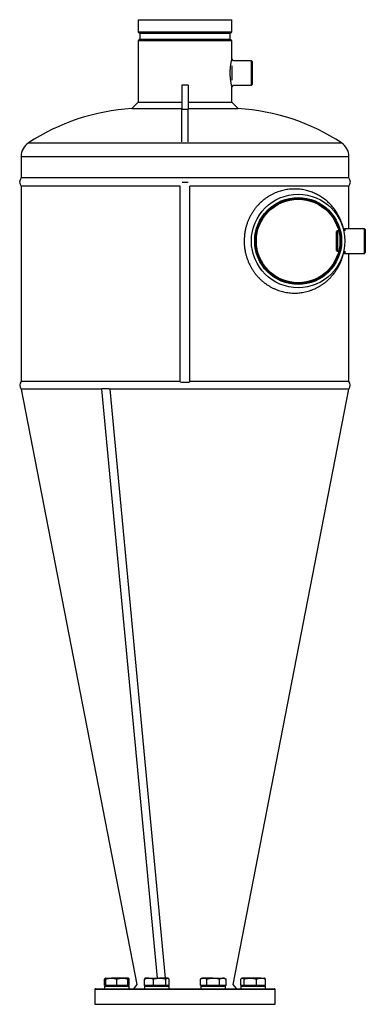
# Model space of a CAD drawing. Units: millimetres. Extents: x -8354 to 24162, y -4075 to 4091.
# Drawn here: x 1985 to 2407, y 2890 to 4091 of the extents above; entities that cross this region are included whole.
import ezdxf

# ---------------------------------------------------------------- set-up
doc = ezdxf.new("R2010")
doc.units = ezdxf.units.MM

msp = doc.modelspace()

# ---------------------------------------------------------------- linework, layer by layer
at = {"color": 7, "linetype": 'Continuous', "lineweight": 25}
for p, q in [((2130.1, 4090.9), (2130.1, 4076)), ((2130.1, 4090.9), (2244.1, 4090.9)), ((2244.1, 4076), (2244.1, 4090.9)), ((2243.1, 4075), (2131.1, 4075)), ((2132.1, 4074), (2132.1, 4067.3)), ((2242.1, 4067.3), (2242.1, 4074)), ((2130.1, 4065.3), (2130.1, 3990.4)), ((2243.1, 4066.3), (2131.1, 4066.3)), ((2244.1, 4043.2), (2244.1, 4065.3)), ((2246.3, 4040.9), (2244.1, 4043.2)), ((2268.1, 4040.9), (2246.3, 4040.9)), ((2269.1, 4039.9), (2268.1, 4040.9)), ((2268.1, 4010.9), (2268.1, 4040.9)), ((2269.1, 4039.9), (2269.1, 4011.9)), ((2244.1, 4034.5), (2244.1, 4017.3)), ((2268.1, 4010.9), (2269.1, 4011.9)), ((2191.1, 4010.9), (2183.1, 4010.9)), ((2183.1, 4010.9), (2183.1, 3981.3)), ((2191.1, 4010.9), (2191.1, 3981.3)), ((2244.1, 4008.6), (2246.3, 4010.9)), ((2244.1, 3990.4), (2244.1, 4008.6)), ((2246.3, 4010.9), (2268.1, 4010.9)), ((2130.1, 3990.4), (2122.1, 3982.4)), ((2130.1, 3990.4), (2183.1, 3990.4)), ((2191.1, 3990.4), (2244.1, 3990.4)), ((2252.1, 3982.4), (2244.1, 3990.4)), ((2122.1, 3982.4), (2183.1, 3982.4)), ((2191.1, 3981.3), (2183.1, 3981.3)), ((2183.1, 3941.8), (2183.1, 3981.3)), ((2191.1, 3982.4), (2252.1, 3982.4)), ((2191.1, 3941.8), (2191.1, 3981.3)), ((1987.1, 3923.9), (1987.1, 3897.9)), ((2387.1, 3897.9), (2387.1, 3923.9)), ((2387.1, 3897.9), (1987.1, 3897.9)), ((2183.4, 3892.9), (2190.8, 3892.9)), ((1987.1, 3887.9), (1987.1, 3649.7)), ((2181.1, 3887.9), (1987.1, 3887.9)), ((2181.1, 3649.7), (2181.1, 3887.9)), ((2387.1, 3887.9), (2193.1, 3887.9)), ((2193.1, 3649.7), (2193.1, 3887.9)), ((2387.1, 3835.9), (2387.1, 3887.9)), ((2373.1, 3833.4), (2372.1, 3832.4)), ((2372.1, 3809.4), (2372.1, 3832.4)), ((2374.5, 3833.4), (2373.1, 3833.4)), ((2373.1, 3833.4), (2373.1, 3808.4)), ((2382.1, 3835.1), (2379.8, 3836.8)), ((2406.1, 3835.9), (2382.1, 3835.9)), ((2382.1, 3835.9), (2382.1, 3833.2)), ((2407.1, 3834.9), (2406.1, 3835.9)), ((2406.1, 3805.9), (2406.1, 3835.9)), ((2407.1, 3834.9), (2407.1, 3806.9)), ((2382.1, 3823.7), (2382.1, 3820.9)), ((2372.1, 3809.4), (2373.1, 3808.4)), ((2373.1, 3808.4), (2374.5, 3808.4)), ((2373.1, 3808.4), (2373.1, 3808.4)), ((2382.1, 3808.6), (2382.1, 3805.9)), ((2382.1, 3805.9), (2406.1, 3805.9)), ((2382.1, 3805.9), (2382.1, 3805.9)), ((2387.1, 3649.7), (2387.1, 3805.9)), ((2406.1, 3805.9), (2407.1, 3806.9)), ((2181.1, 3649.7), (1987.1, 3649.7)), ((2085.2, 3640.3), (1987.1, 3640.3)), ((1987.2, 3640.3), (2128.4, 2914.1)), ((2085.2, 3640.3), (2152.9, 2921.9)), ((2085.3, 3640.9), (2094.7, 3640.9)), ((2387.1, 3640.3), (2095.1, 3640.3)), ((2095.2, 3640.3), (2162.9, 2921.9)), ((2181.6, 3648.9), (2192.6, 3648.9)), ((2387.1, 3649.7), (2193.1, 3649.7)), ((2245.8, 2914.1), (2386.9, 3640.3)), ((2088.9, 2912.7), (2088.9, 2920.7)), ((2090.4, 2921.9), (2090, 2921.6)), ((2090.4, 2921.9), (2097.2, 2921.9)), ((2090.4, 2912.7), (2090.4, 2920.7)), ((2110.7, 2921.9), (2097.2, 2921.9)), ((2103.9, 2912.7), (2103.9, 2920.7)), ((2117.4, 2921.9), (2110.7, 2921.9)), ((2117.9, 2921.6), (2117.4, 2921.9)), ((2117.4, 2912.7), (2117.4, 2920.7)), ((2119, 2912.7), (2119, 2920.7)), ((2137.6, 2912.7), (2137.6, 2920.7)), ((2139.1, 2921.9), (2138.7, 2921.6)), ((2143.1, 2921.9), (2139.1, 2921.9)), ((2143.1, 2921.9), (2156.1, 2921.9)), ((2148.6, 2912.7), (2148.6, 2920.7)), ((2165.7, 2921.9), (2156.1, 2921.9)), ((2163.7, 2912.7), (2163.7, 2920.7)), ((2166.1, 2921.9), (2165.7, 2921.9)), ((2166.6, 2921.6), (2166.1, 2921.9)), ((2167.7, 2912.7), (2167.7, 2920.7)), ((2208, 2921.9), (2205.9, 2920.7)), ((2205.9, 2912.7), (2205.9, 2920.7)), ((2209.8, 2921.9), (2208, 2921.9)), ((2221.5, 2921.9), (2209.8, 2921.9)), ((2213.7, 2912.7), (2213.7, 2920.7)), ((2221.5, 2921.9), (2233.2, 2921.9)), ((2229.3, 2912.7), (2229.3, 2920.7)), ((2235, 2921.9), (2233.2, 2921.9)), ((2237.1, 2920.7), (2235, 2921.9)), ((2237.1, 2912.7), (2237.1, 2920.7)), ((2255.2, 2912.7), (2255.2, 2920.7)), ((2256.7, 2921.9), (2256.2, 2921.6)), ((2257.2, 2921.9), (2256.7, 2921.9)), ((2266.7, 2921.9), (2257.2, 2921.9)), ((2259.2, 2912.7), (2259.2, 2920.7)), ((2279.8, 2921.9), (2266.7, 2921.9)), ((2274.3, 2912.7), (2274.3, 2920.7)), ((2279.8, 2921.9), (2283.7, 2921.9)), ((2284.2, 2921.6), (2283.7, 2921.9)), ((2285.3, 2912.7), (2285.3, 2920.7)), ((2077.1, 2907.9), (2077.1, 2889.9)), ((2078.1, 2908.9), (2296.1, 2908.9)), ((2090.4, 2912.7), (2088.9, 2912.7)), ((2088.9, 2911.9), (2088.9, 2908.9)), ((2088.9, 2911.9), (2118.9, 2911.9)), ((2090.4, 2912.7), (2090.4, 2911.9)), ((2097.2, 2912.7), (2090.4, 2912.7)), ((2103.9, 2912.7), (2097.2, 2912.7)), ((2110.7, 2912.7), (2103.9, 2912.7)), ((2117.4, 2912.7), (2110.7, 2912.7)), ((2117.4, 2911.9), (2117.4, 2912.7)), ((2119, 2912.7), (2117.4, 2912.7)), ((2118.9, 2908.9), (2118.9, 2911.9)), ((2128.4, 2914.1), (2124.1, 2908.9)), ((2143.1, 2912.7), (2137.6, 2912.7)), ((2137.6, 2911.9), (2137.6, 2908.9)), ((2137.6, 2911.9), (2142, 2911.9)), ((2139.1, 2912.7), (2139.1, 2911.9)), ((2142, 2911.9), (2167.6, 2911.9)), ((2148.6, 2912.7), (2143.1, 2912.7)), ((2156.1, 2912.7), (2148.6, 2912.7)), ((2163.7, 2912.7), (2156.1, 2912.7)), ((2165.7, 2912.7), (2163.7, 2912.7)), ((2167.7, 2912.7), (2165.7, 2912.7)), ((2166.1, 2911.9), (2166.1, 2912.7)), ((2167.6, 2908.9), (2167.6, 2911.9)), ((2209.8, 2912.7), (2205.9, 2912.7)), ((2206.5, 2911.9), (2206.5, 2908.9)), ((2206.5, 2911.9), (2221.5, 2911.9)), ((2208, 2912.7), (2208, 2911.9)), ((2213.7, 2912.7), (2209.8, 2912.7)), ((2221.5, 2912.7), (2213.7, 2912.7)), ((2229.3, 2912.7), (2221.5, 2912.7)), ((2221.5, 2911.9), (2236.5, 2911.9)), ((2233.2, 2912.7), (2229.3, 2912.7)), ((2237.1, 2912.7), (2233.2, 2912.7)), ((2235, 2911.9), (2235, 2912.7)), ((2236.5, 2908.9), (2236.5, 2911.9)), ((2250.1, 2908.9), (2245.8, 2914.1)), ((2257.2, 2912.7), (2255.2, 2912.7)), ((2255.2, 2911.9), (2255.2, 2908.9)), ((2255.2, 2911.9), (2280.8, 2911.9)), ((2256.7, 2912.7), (2256.7, 2911.9)), ((2259.2, 2912.7), (2257.2, 2912.7)), ((2266.7, 2912.7), (2259.2, 2912.7)), ((2274.3, 2912.7), (2266.7, 2912.7)), ((2279.8, 2912.7), (2274.3, 2912.7)), ((2285.3, 2912.7), (2279.8, 2912.7)), ((2280.8, 2911.9), (2285.2, 2911.9)), ((2283.7, 2911.9), (2283.7, 2912.7)), ((2285.2, 2908.9), (2285.2, 2911.9)), ((2297.1, 2889.9), (2297.1, 2907.9))]:
    msp.add_line(p, q, dxfattribs=at)
at = {"color": 8, "linetype": 'Continuous', "lineweight": 25}
for p, q in [((2130.1, 4076), (2244.1, 4076)), ((2242.1, 4074), (2132.1, 4074)), ((2244.1, 4065.3), (2130.1, 4065.3)), ((2132.1, 4067.3), (2242.1, 4067.3)), ((1996.1, 3940.6), (2378.1, 3940.6)), ((1987.1, 3923.9), (2387.1, 3923.9)), ((2297.1, 2907.9), (2077.1, 2907.9)), ((2077.1, 2889.9), (2297.1, 2889.9))]:
    msp.add_line(p, q, dxfattribs=at)
at = {"color": 7, "linetype": 'Continuous', "lineweight": 25}
for radius in [57, 53, 52, 51]:
    msp.add_circle((2325.1, 3820.9), radius, dxfattribs=at)
for centre, radius, start, end in [((2131.1, 4076), 1, 180, 270), ((2131.1, 4074), 1, 0, 90), ((2243.1, 4074), 1, 90, 180), ((2243.1, 4076), 1, 270, 0), ((2131.1, 4065.3), 1, 90, 180), ((2131.1, 4067.3), 1, 270, 0), ((2243.1, 4067.3), 1, 180, 270), ((2243.1, 4065.3), 1, 0, 90), ((2137.1, 3726.7), 256.2, 93.3569, 123.3985), ((2237.1, 3726.7), 256.2, 56.6015, 86.6431), ((2007.1, 3923.9), 20, 123.3985, 180), ((2367.1, 3923.9), 20, 0, 56.6015), ((1993.3, 3892.9), 8, 141.3178, 218.6822), ((2380.8, 3892.9), 8, 321.3178, 38.6822), ((1993.6, 3645), 8, 144.2758, 215.7242), ((2380.6, 3645), 8, 324.2758, 35.7242), ((2078.1, 2907.9), 1, 90, 180), ((2296.1, 2907.9), 1, 0, 90)]:
    msp.add_arc(centre, radius, start, end, dxfattribs=at)
for points, knots in [([(2244.1, 4043.1), (2244.1, 4043.1), (2244.1, 4043.1), (2244, 4043), (2243.9, 4042.6), (2243.8, 4042.1), (2243.7, 4041.4), (2243.5, 4040.6), (2243.2, 4039.6), (2243, 4038.2), (2242.7, 4036.5), (2242.4, 4034.7), (2242.2, 4032.6), (2242, 4030.5), (2241.9, 4028.3), (2241.8, 4026), (2241.8, 4023.7), (2242, 4021.5), (2242.1, 4019.4), (2242.4, 4017.3), (2242.7, 4015.4), (2242.9, 4013.7), (2243.2, 4012.2), (2243.5, 4011.1), (2243.7, 4010.2), (2243.8, 4009.6), (2244, 4009.1), (2244, 4008.8), (2244.1, 4008.6), (2244.1, 4008.6), (2244.1, 4008.6)], [0, 0, 0, 0, 0.017816, 0.047755, 0.077843, 0.107951, 0.138288, 0.168887, 0.199656, 0.240975, 0.282954, 0.325212, 0.367922, 0.411002, 0.454332, 0.497721, 0.540965, 0.584272, 0.627391, 0.669935, 0.712333, 0.754347, 0.795697, 0.83678, 0.867336, 0.897663, 0.927842, 0.957902, 0.98794, 1, 1, 1, 1]), ([(2380.4, 3836.3), (2380.2, 3837), (2379.9, 3838.2), (2379.4, 3840.1), (2378.8, 3841.8), (2378.1, 3843.9), (2377.1, 3846.3), (2375.9, 3848.9), (2374.7, 3851.4), (2373.3, 3853.9), (2371.9, 3856.2), (2370.3, 3858.5), (2368.6, 3860.8), (2366.7, 3863.1), (2364.6, 3865.5), (2362.3, 3867.7), (2360, 3869.8), (2357.5, 3871.8), (2355, 3873.6), (2352.6, 3875.3), (2350.1, 3876.7), (2347.6, 3878), (2345, 3879.3), (2342.3, 3880.4), (2339.5, 3881.4), (2336.6, 3882.3), (2333.7, 3883), (2330.6, 3883.6), (2327.5, 3884), (2324.3, 3884.3), (2321, 3884.4), (2317.6, 3884.3), (2314.3, 3884.1), (2311.2, 3883.7), (2308.1, 3883.1), (2305, 3882.3), (2301.9, 3881.4), (2298.8, 3880.2), (2295.6, 3878.9), (2292.6, 3877.4), (2289.5, 3875.7), (2286.5, 3873.7), (2283.6, 3871.6), (2280.8, 3869.2), (2278.1, 3866.7), (2275.5, 3864), (2273, 3861), (2270.7, 3857.9), (2268.6, 3854.6), (2266.6, 3851.2), (2264.9, 3847.7), (2263.4, 3844), (2262.1, 3840.2), (2261, 3836.3), (2260.2, 3832.3), (2259.6, 3828.3), (2259.3, 3824.3), (2259.2, 3820.2), (2259.4, 3816.1), (2259.8, 3812.1), (2260.4, 3808.1), (2261.3, 3804.2), (2262.5, 3800.3), (2263.9, 3796.6), (2265.5, 3792.9), (2267.3, 3789.4), (2269.3, 3786), (2271.4, 3782.8), (2273.8, 3779.8), (2276.3, 3776.9), (2278.9, 3774.3), (2281.7, 3771.8), (2284.5, 3769.5), (2287.4, 3767.5), (2290.4, 3765.6), (2293.5, 3763.9), (2296.6, 3762.5), (2299.7, 3761.2), (2302.8, 3760.1), (2305.9, 3759.2), (2309.1, 3758.5), (2312.4, 3757.9), (2315.8, 3757.5), (2319.2, 3757.4), (2322.6, 3757.4), (2325.8, 3757.6), (2329, 3757.9), (2332.3, 3758.5), (2335.6, 3759.2), (2339, 3760.2), (2342.3, 3761.4), (2345.4, 3762.7), (2348.4, 3764.1), (2351.4, 3765.8), (2354.6, 3767.8), (2357.7, 3770.1), (2360.6, 3772.5), (2363.4, 3775.1), (2365.7, 3777.5), (2367.5, 3779.7), (2369, 3781.5), (2370.4, 3783.4), (2371.7, 3785.4), (2373, 3787.4), (2374.2, 3789.5), (2375.3, 3791.6), (2376.3, 3793.6), (2377, 3795.2), (2377.6, 3796.6), (2378.1, 3798), (2378.6, 3799.4), (2379.1, 3800.9), (2379.6, 3802.4), (2380, 3803.9), (2380.3, 3804.9), (2380.4, 3805.4), (2380.4, 3805.4)], [0, 0, 0, 0, 0.0056099, 0.0113526, 0.0169306, 0.0228134, 0.0322055, 0.0419841, 0.0515088, 0.0611321, 0.0707246, 0.0802885, 0.0899031, 0.1010763, 0.1122635, 0.1233916, 0.134597, 0.14566, 0.1565864, 0.16625, 0.1757567, 0.1851112, 0.1946412, 0.2043145, 0.2138032, 0.2231146, 0.2328276, 0.2423407, 0.2516646, 0.2611691, 0.2708317, 0.2802982, 0.2895858, 0.2979954, 0.306267, 0.3146697, 0.3229466, 0.3314053, 0.3397517, 0.3481691, 0.3564939, 0.3649426, 0.3733208, 0.3818102, 0.3902502, 0.3987108, 0.4071408, 0.4156941, 0.4242325, 0.4327541, 0.4412725, 0.4498308, 0.4583945, 0.4670138, 0.4756408, 0.4842173, 0.4927975, 0.5014325, 0.5100991, 0.5186842, 0.5272599, 0.5358462, 0.5444296, 0.5530144, 0.561599, 0.5700785, 0.5785633, 0.5870767, 0.5956059, 0.6040275, 0.6124816, 0.6208019, 0.6291761, 0.6375278, 0.6459551, 0.6542928, 0.6627272, 0.670981, 0.6793478, 0.6876169, 0.6960151, 0.7053021, 0.7147594, 0.7244075, 0.7339181, 0.7432702, 0.7528126, 0.7625585, 0.7733643, 0.7844174, 0.7957316, 0.8064833, 0.8174552, 0.8286565, 0.841708, 0.8550094, 0.8684111, 0.8817949, 0.895149, 0.9034799, 0.9117798, 0.9201385, 0.9283917, 0.9368083, 0.9450197, 0.9535316, 0.9617067, 0.9667152, 0.9715592, 0.9762402, 0.981109, 0.9861106, 0.9908802, 0.9954219, 0.9997879, 1, 1, 1, 1]), ([(2379.8, 3805), (2380.6, 3805.6), (2381.3, 3806.1), (2382.1, 3806.7), (2382.1, 3806.7)], [0, 0, 0, 0, 0.967506, 1, 1, 1, 1]), ([(2088.9, 2920.7), (2089, 2920.9), (2089.4, 2921.2), (2089.9, 2921.6), (2090.2, 2921.8), (2090.4, 2921.8), (2090.4, 2921.8)], [0, 0, 0, 0, 0.319562, 0.639051, 0.964584, 1, 1, 1, 1]), ([(2090.4, 2920.7), (2091, 2920.9), (2092.1, 2921.2), (2093.7, 2921.6), (2095.5, 2921.8), (2096.6, 2921.9), (2097.2, 2921.9)], [0, 0, 0, 0, 0.247711, 0.495366, 0.747706, 1, 1, 1, 1]), ([(2090.4, 2921.9), (2090.4, 2921.9), (2090.4, 2921.8), (2090.4, 2921.5), (2090.4, 2920.9), (2090.4, 2920.7)], [0, 0, 0, 0, 0.236145, 0.615941, 1, 1, 1, 1]), ([(2097.2, 2921.9), (2097.3, 2921.9), (2098, 2921.9), (2099.2, 2921.8), (2100.8, 2921.5), (2102.4, 2921.2), (2103.4, 2920.8), (2103.9, 2920.7)], [0, 0, 0, 0, 0.070067, 0.300434, 0.530836, 0.765395, 1, 1, 1, 1]), ([(2103.9, 2920.7), (2104.5, 2920.9), (2105.6, 2921.2), (2107.2, 2921.6), (2109, 2921.8), (2110.1, 2921.9), (2110.7, 2921.9)], [0, 0, 0, 0, 0.247711, 0.495365, 0.747705, 1, 1, 1, 1]), ([(2110.7, 2921.9), (2110.8, 2921.9), (2111.5, 2921.9), (2112.7, 2921.8), (2114.3, 2921.5), (2115.9, 2921.2), (2116.9, 2920.8), (2117.4, 2920.7)], [0, 0, 0, 0, 0.070067, 0.300433, 0.530835, 0.765396, 1, 1, 1, 1]), ([(2117.4, 2920.7), (2117.4, 2920.9), (2117.4, 2921.5), (2117.4, 2921.8), (2117.4, 2921.9), (2117.4, 2921.9)], [0, 0, 0, 0, 0.380136, 0.763854, 1, 1, 1, 1]), ([(2117.4, 2921.2), (2117.6, 2921.2), (2118.1, 2921.1), (2118.6, 2920.8), (2119, 2920.7)], [0, 0, 0, 0, 0.245254, 1, 1, 1, 1]), ([(2119, 2920.7), (2118.8, 2920.9), (2118.5, 2921.2), (2118.1, 2921.5), (2117.9, 2921.6), (2117.9, 2921.6)], [0, 0, 0, 0, 0.457903, 0.915701, 1, 1, 1, 1]), ([(2137.6, 2920.7), (2138, 2920.8), (2139.1, 2921.3), (2140.5, 2921.6), (2142, 2921.9), (2142.7, 2921.9), (2143.1, 2921.9)], [0, 0, 0, 0, 0.216418, 0.605546, 0.80278, 1, 1, 1, 1]), ([(2138.7, 2921.6), (2138.6, 2921.6), (2138.4, 2921.5), (2138, 2921.2), (2137.7, 2920.8), (2137.6, 2920.7)], [0, 0, 0, 0, 0.132641, 0.56628, 1, 1, 1, 1]), ([(2143.1, 2921.9), (2143.5, 2921.9), (2144.7, 2921.8), (2146.5, 2921.5), (2147.9, 2920.9), (2148.6, 2920.7)], [0, 0, 0, 0, 0.236145, 0.615941, 1, 1, 1, 1]), ([(2148.6, 2920.7), (2149.2, 2920.9), (2150.4, 2921.2), (2152.3, 2921.6), (2154.2, 2921.8), (2155.5, 2921.9), (2156.1, 2921.9)], [0, 0, 0, 0, 0.247711, 0.495365, 0.747705, 1, 1, 1, 1]), ([(2156.1, 2921.9), (2156.3, 2921.9), (2157.1, 2921.9), (2158.4, 2921.8), (2160.2, 2921.5), (2161.9, 2921.2), (2163.1, 2920.8), (2163.7, 2920.7)], [0, 0, 0, 0, 0.070067, 0.300434, 0.530835, 0.765395, 1, 1, 1, 1]), ([(2163.7, 2920.7), (2163.8, 2920.9), (2164.2, 2921.2), (2164.7, 2921.6), (2165.2, 2921.8), (2165.5, 2921.9), (2165.7, 2921.9)], [0, 0, 0, 0, 0.247711, 0.495365, 0.747705, 1, 1, 1, 1]), ([(2165.7, 2921.9), (2165.7, 2921.9), (2165.9, 2921.9), (2166.3, 2921.8), (2166.8, 2921.5), (2167.2, 2921.2), (2167.5, 2920.8), (2167.7, 2920.7)], [0, 0, 0, 0, 0.070067, 0.300434, 0.530835, 0.765395, 1, 1, 1, 1]), ([(2205.9, 2920.7), (2206.2, 2920.9), (2206.9, 2921.2), (2207.8, 2921.6), (2208.8, 2921.8), (2209.5, 2921.9), (2209.8, 2921.9)], [0, 0, 0, 0, 0.247711, 0.495365, 0.747705, 1, 1, 1, 1]), ([(2209.8, 2921.9), (2209.9, 2921.9), (2210.3, 2921.9), (2211, 2921.8), (2211.9, 2921.5), (2212.8, 2921.2), (2213.4, 2920.8), (2213.7, 2920.7)], [0, 0, 0, 0, 0.070068, 0.300433, 0.530835, 0.765396, 1, 1, 1, 1]), ([(2213.7, 2920.7), (2214.3, 2920.8), (2215.8, 2921.3), (2217.9, 2921.6), (2220, 2921.9), (2221, 2921.9), (2221.5, 2921.9)], [0, 0, 0, 0, 0.216419, 0.605547, 0.80278, 1, 1, 1, 1]), ([(2221.5, 2921.9), (2222.1, 2921.9), (2223.8, 2921.8), (2226.4, 2921.5), (2228.3, 2920.9), (2229.3, 2920.7)], [0, 0, 0, 0, 0.236145, 0.615941, 1, 1, 1, 1]), ([(2229.3, 2920.7), (2229.6, 2920.9), (2230.3, 2921.2), (2231.2, 2921.6), (2232.2, 2921.8), (2232.9, 2921.9), (2233.2, 2921.9)], [0, 0, 0, 0, 0.247711, 0.495366, 0.747706, 1, 1, 1, 1]), ([(2233.2, 2921.9), (2233.3, 2921.9), (2233.7, 2921.9), (2234.4, 2921.8), (2235.3, 2921.5), (2236.2, 2921.2), (2236.8, 2920.8), (2237.1, 2920.7)], [0, 0, 0, 0, 0.070067, 0.300434, 0.530836, 0.765395, 1, 1, 1, 1]), ([(2255.2, 2920.7), (2255.3, 2920.9), (2255.7, 2921.2), (2256.2, 2921.6), (2256.7, 2921.8), (2257, 2921.9), (2257.2, 2921.9)], [0, 0, 0, 0, 0.247711, 0.495366, 0.747705, 1, 1, 1, 1]), ([(2257.2, 2921.9), (2257.2, 2921.9), (2257.4, 2921.9), (2257.8, 2921.8), (2258.3, 2921.5), (2258.7, 2921.2), (2259.1, 2920.8), (2259.2, 2920.7)], [0, 0, 0, 0, 0.070067, 0.300433, 0.530836, 0.765395, 1, 1, 1, 1]), ([(2259.2, 2920.7), (2259.8, 2920.9), (2261, 2921.2), (2262.9, 2921.6), (2264.8, 2921.8), (2266.1, 2921.9), (2266.7, 2921.9)], [0, 0, 0, 0, 0.247711, 0.495365, 0.747705, 1, 1, 1, 1]), ([(2266.7, 2921.9), (2266.9, 2921.9), (2267.7, 2921.9), (2269, 2921.8), (2270.8, 2921.5), (2272.5, 2921.2), (2273.7, 2920.8), (2274.3, 2920.7)], [0, 0, 0, 0, 0.070067, 0.300433, 0.530835, 0.765395, 1, 1, 1, 1]), ([(2274.3, 2920.7), (2274.7, 2920.8), (2275.7, 2921.3), (2277.2, 2921.6), (2278.7, 2921.9), (2279.4, 2921.9), (2279.8, 2921.9)], [0, 0, 0, 0, 0.216418, 0.605546, 0.80278, 1, 1, 1, 1]), ([(2279.8, 2921.9), (2280.2, 2921.9), (2281.4, 2921.8), (2283.2, 2921.5), (2284.6, 2920.9), (2285.3, 2920.7)], [0, 0, 0, 0, 0.236145, 0.615941, 1, 1, 1, 1]), ([(2285.3, 2920.7), (2285.1, 2920.9), (2284.8, 2921.2), (2284.4, 2921.5), (2284.2, 2921.6), (2284.2, 2921.6)], [0, 0, 0, 0, 0.457902, 0.9157, 1, 1, 1, 1])]:
    msp.add_open_spline(points, degree=3, knots=knots, dxfattribs=at)

doc.saveas('drawing.dxf')
